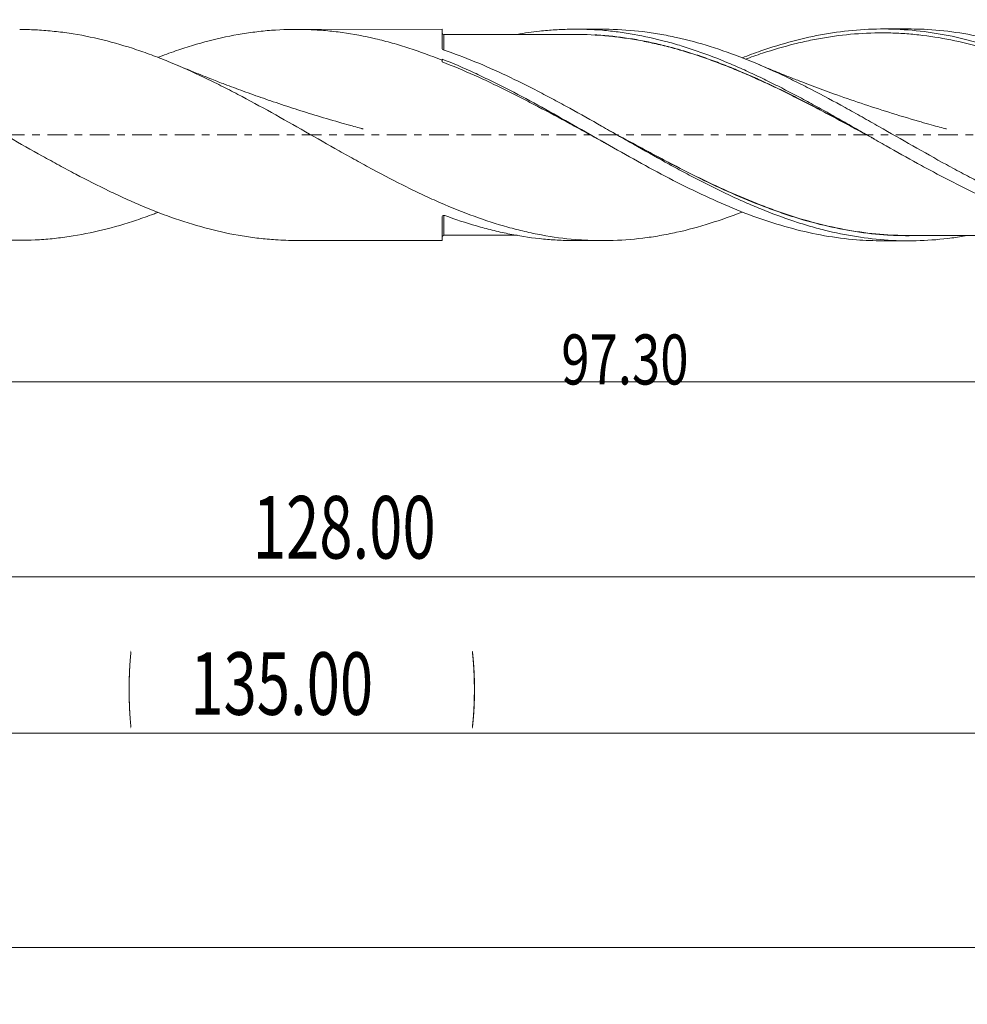
# Model space of a CAD drawing. Units: millimetres. Extents: x -55 to 163, y -68 to 30.
# Drawn here: x 52 to 105, y -49 to 6 of the extents above; entities that cross this region are included whole.
import ezdxf

# ---------------------------------------------------------------- set-up
doc = ezdxf.new("R2010")
doc.units = ezdxf.units.MM
doc.linetypes.add('CENTER', pattern=[47.5, 22, -8.5, 8.5, -8.5])
for name, color, linetype in [('1', 4, 'Continuous'), ('SK2', 7, 'Continuous'), ('SK4', 2, 'CENTER')]:
    doc.layers.add(name, color=color, linetype=linetype)
doc.styles.add('iso_b_vert', font='simplex.shx')
doc.dimstyles.get("Standard").update_dxf_attribs({"dimtxt": 0.18, "dimasz": 0.18, "dimexe": 0.18, "dimexo": 0.0625, "dimgap": 0.09, "dimtad": 1, "dimzin": 0, "dimdsep": 52, "dimtxsty": 'Standard', "dimcen": 0.09, "dimadec": 0, "dimazin": 0, "dimtfac": 1, "dimtdec": 4, "dimtofl": 0, "dimtmove": 0, "dimatfit": 3, "dimfxl": 1, "dimtolj": 1, "dimtzin": 0, "dimarcsym": 0})

# ---------------------------------------------------------------- blocks, each defined once
blk = doc.blocks.new('_U0')
at = {"layer": 'SK2', "lineweight": 13}
for p, q in [((135, -1.5875), (135, -36.67512)), ((0, -7.5875), (0, -36.67512)), ((0, -33.50012), (3.174998, -33.082123)), ((0, -33.50012), (135, -33.50012)), ((0, -33.50012), (3.175002, -33.918117)), ((3.174998, -33.082123), (3.175002, -33.918117)), ((135, -33.50012), (131.824998, -33.082123)), ((131.825002, -33.918117), (131.824998, -33.082123)), ((135, -33.50012), (131.825002, -33.918117))]:
    blk.add_line(p, q, dxfattribs=at)
at = {"layer": 'SK2', "lineweight": 18, "attachment_point": 7, "line_spacing_factor": 1.084337, "style": 'iso_b_vert'}
for s, insert, char_height in [('\\W0.1790;(', (57.874, -32.400814), 3.175), ('\\W0.7022;135.00', (61.400059, -32.467451), 3.50012), ('\\W0.1969;)', (77.128722, -32.400814), 3.175)]:
    blk.add_mtext(s, dxfattribs=dict(at, insert=insert, char_height=char_height))
blk = doc.blocks.new('_Closed')
at = {"lineweight": -2}
for p, q in [((-1, 0.166667), (0, 0)), ((-1, 0.166667), (-1, -0.166667)), ((0, 0), (-1, -0.166667)), ((0, 0), (-1, 0))]:
    blk.add_line(p, q, dxfattribs=at)
blk = doc.blocks.new('_U4')
at = {"layer": 'SK2', "lineweight": 13}
for p, q in [((7, 4.8625), (7, -27.92482)), ((135, -1.5875), (135, -27.92482)), ((7, -24.74982), (10.174998, -24.331823)), ((7, -24.74982), (135, -24.74982)), ((7, -24.74982), (10.175002, -25.167817)), ((10.174998, -24.331823), (10.175002, -25.167817)), ((135, -24.74982), (131.824998, -24.331823)), ((131.825002, -25.167817), (131.824998, -24.331823)), ((135, -24.74982), (131.825002, -25.167817))]:
    blk.add_line(p, q, dxfattribs=at)
at = {"layer": 'SK2', "lineweight": 18, "insert": (64.900059, -23.717151), "char_height": 3.50012, "attachment_point": 7, "line_spacing_factor": 1.084337, "style": 'iso_b_vert'}
blk.add_mtext('\\W0.7022;128.00', dxfattribs=at)
blk = doc.blocks.new('_U5')
at = {"layer": 'SK2', "lineweight": 13}
for p, q in [((135, -1.5875), (135, -14.32)), ((37.7, -7.5375), (37.7, -14.32)), ((37.7, -13.82), (40.874998, -13.402003)), ((40.874998, -13.402003), (40.875002, -14.237997)), ((135, -13.82), (131.824998, -13.402003)), ((131.825002, -14.237997), (131.824998, -13.402003)), ((37.7, -13.82), (135, -13.82)), ((37.7, -13.82), (40.875002, -14.237997)), ((135, -13.82), (131.825002, -14.237997))]:
    blk.add_line(p, q, dxfattribs=at)
at = {"layer": 'SK2', "lineweight": 18, "insert": (82.166454, -13.973893), "char_height": 2.8, "attachment_point": 7, "line_spacing_factor": 1.084337, "style": 'iso_b_vert'}
blk.add_mtext('\\W0.7468;97.30', dxfattribs=at)
blk = doc.blocks.new('_U6')
at = {"layer": 'SK2', "lineweight": 13}
for p, q in [((-45, -1.5875), (-45, -48.67512)), ((135, -1.5875), (135, -48.67512)), ((-45, -45.50012), (-41.825002, -45.082123)), ((-41.825002, -45.082123), (-41.824998, -45.918117)), ((135, -45.50012), (131.824998, -45.082123)), ((131.825002, -45.918117), (131.824998, -45.082123)), ((-45, -45.50012), (135, -45.50012)), ((-45, -45.50012), (-41.824998, -45.918117)), ((135, -45.50012), (131.825002, -45.918117))]:
    blk.add_line(p, q, dxfattribs=at)
at = {"layer": 'SK2', "lineweight": 18, "insert": (38.900059, -44.467451), "char_height": 3.50012, "attachment_point": 7, "line_spacing_factor": 1.084337, "style": 'iso_b_vert'}
blk.add_mtext('\\W0.7022;180.00', dxfattribs=at)

msp = doc.modelspace()

# ---------------------------------------------------------------- linework, layer by layer
at = {"layer": '1', "lineweight": 18}
for p, q in [((75.502, 5.914), (67.337, 5.909)), ((75.502, 5.914), (75.502, 4.815)), ((84.465, 5.92), (82.953, 5.919)), ((101.611, 5.93), (100.148, 5.93)), ((75.5, 4.245), (75.5, 4.18)), ((75.502, -5.914), (75.502, -4.568)), ((67.337, -5.909), (75.502, -5.914)), ((82.953, -5.919), (84.465, -5.92)), ((100.148, -5.93), (101.611, -5.93))]:
    msp.add_line(p, q, dxfattribs=at)
for centre, start_param, end_param in [((75.602, 5.717), 0.000206, 1.599537), ((75.602, -5.717), -1.548082, -0.000206)]:
    msp.add_ellipse(centre, major_axis=(-0.1, 0), ratio=1, start_param=start_param, end_param=end_param, dxfattribs=at)
for points, knots in [([(59.582, -4.34), (59.5, -4.372), (59.418, -4.403), (59.021, -4.552), (58.706, -4.664), (57.762, -4.98), (57.133, -5.164), (55.87, -5.474), (55.24, -5.6), (54.296, -5.74), (53.982, -5.779), (53.351, -5.841), (53.035, -5.864), (52.089, -5.909), (51.46, -5.906), (50.515, -5.853), (50.201, -5.827), (49.57, -5.759), (49.254, -5.717), (48.308, -5.568), (47.679, -5.438), (46.419, -5.118), (45.787, -4.928), (44.527, -4.498), (43.898, -4.257), (42.952, -3.862), (42.637, -3.724), (42.005, -3.439), (41.69, -3.292), (40.745, -2.838), (40.116, -2.519), (39.17, -2.02), (38.854, -1.85), (38.223, -1.507), (37.908, -1.333), (36.964, -0.808), (36.334, -0.451), (35.387, 0.086), (35.071, 0.265), (34.441, 0.622), (34.126, 0.799), (33.496, 1.151), (33.181, 1.326), (32.551, 1.672), (32.235, 1.843), (31.288, 2.347), (30.658, 2.671), (29.713, 3.133), (29.398, 3.283), (28.767, 3.573), (28.451, 3.714), (27.505, 4.12), (26.875, 4.368), (25.93, 4.702), (25.615, 4.807), (24.983, 5.005), (24.667, 5.096), (23.721, 5.35), (23.092, 5.489), (21.831, 5.707), (21.198, 5.786), (20.123, 5.863), (19.677, 5.879), (19.232, 5.879)], [0, 0, 0, 0, 0.006091, 0.006091, 0.029525, 0.029525, 0.076392, 0.076392, 0.123259, 0.123259, 0.146692, 0.146692, 0.170126, 0.170126, 0.216993, 0.216993, 0.240427, 0.240427, 0.26386, 0.26386, 0.310727, 0.310727, 0.357594, 0.357594, 0.404461, 0.404461, 0.427895, 0.427895, 0.451328, 0.451328, 0.498195, 0.498195, 0.521629, 0.521629, 0.545062, 0.545062, 0.591929, 0.591929, 0.615363, 0.615363, 0.638796, 0.638796, 0.66223, 0.66223, 0.685663, 0.685663, 0.73253, 0.73253, 0.755964, 0.755964, 0.779397, 0.779397, 0.826264, 0.826264, 0.849698, 0.849698, 0.873131, 0.873131, 0.919998, 0.919998, 0.966865, 0.966865, 1, 1, 1, 1]), ([(26.976, 4.331), (26.981, 4.333), (26.986, 4.335), (27.613, 4.575), (28.234, 4.79), (29.478, 5.166), (30.103, 5.328), (31.347, 5.592), (31.968, 5.695), (32.901, 5.802), (33.213, 5.83), (33.836, 5.87), (34.147, 5.883), (35.08, 5.896), (35.7, 5.872), (36.634, 5.791), (36.946, 5.756), (37.569, 5.67), (37.88, 5.619), (38.812, 5.446), (39.433, 5.3), (40.367, 5.039), (40.679, 4.945), (41.301, 4.745), (41.612, 4.638), (42.544, 4.3), (43.165, 4.05), (44.412, 3.508), (45.034, 3.217), (46.276, 2.604), (46.898, 2.282), (48.144, 1.614), (48.765, 1.271), (49.697, 0.749), (50.008, 0.573), (50.63, 0.221), (50.942, 0.044), (51.876, -0.487), (52.497, -0.838), (53.428, -1.357), (53.739, -1.528), (54.362, -1.867), (54.674, -2.034), (55.607, -2.527), (56.227, -2.842), (57.16, -3.291), (57.47, -3.436), (58.093, -3.718), (58.405, -3.854), (59.337, -4.246), (59.958, -4.485), (61.201, -4.913), (61.825, -5.103), (63.068, -5.424), (63.688, -5.556), (64.621, -5.709), (64.933, -5.753), (65.555, -5.824), (65.866, -5.852), (66.563, -5.896), (66.949, -5.909), (67.335, -5.909)], [0, 0, 0, 0, 0.00037, 0.00037, 0.046602, 0.046602, 0.092834, 0.092834, 0.139066, 0.139066, 0.162182, 0.162182, 0.185298, 0.185298, 0.23153, 0.23153, 0.254646, 0.254646, 0.277762, 0.277762, 0.323994, 0.323994, 0.34711, 0.34711, 0.370227, 0.370227, 0.416459, 0.416459, 0.462691, 0.462691, 0.508923, 0.508923, 0.555155, 0.555155, 0.578271, 0.578271, 0.601387, 0.601387, 0.647619, 0.647619, 0.670735, 0.670735, 0.693851, 0.693851, 0.740083, 0.740083, 0.763199, 0.763199, 0.786315, 0.786315, 0.832547, 0.832547, 0.878779, 0.878779, 0.925012, 0.925012, 0.948128, 0.948128, 0.971244, 0.971244, 1, 1, 1, 1]), ([(92.297, -4.318), (91.702, -4.55), (91.105, -4.761), (89.881, -5.145), (89.253, -5.314), (88.309, -5.523), (87.993, -5.586), (87.363, -5.695), (87.048, -5.742), (86.104, -5.858), (85.476, -5.903), (84.531, -5.922), (84.215, -5.921), (83.585, -5.901), (83.27, -5.883), (82.327, -5.804), (81.698, -5.72), (80.752, -5.546), (80.437, -5.48), (79.807, -5.334), (79.492, -5.253), (78.549, -4.991), (77.92, -4.787), (76.658, -4.328), (76.029, -4.074), (75.085, -3.662), (74.771, -3.519), (74.14, -3.224), (73.825, -3.072), (72.879, -2.603), (72.25, -2.275), (71.306, -1.767), (70.992, -1.595), (70.361, -1.246), (70.045, -1.07), (69.1, -0.538), (68.472, -0.179), (67.212, 0.537), (66.58, 0.896), (65.321, 1.596), (64.693, 1.939), (63.747, 2.435), (63.431, 2.597), (62.801, 2.915), (62.486, 3.069), (61.542, 3.519), (60.913, 3.801), (59.967, 4.191), (59.651, 4.316), (59.021, 4.552), (58.706, 4.664), (57.762, 4.98), (57.133, 5.164), (55.87, 5.474), (55.24, 5.6), (54.296, 5.74), (53.982, 5.779), (53.351, 5.841), (53.035, 5.864), (52.429, 5.893), (52.139, 5.9), (51.848, 5.899)], [0, 0, 0, 0, 0.044147, 0.044147, 0.090863, 0.090863, 0.114221, 0.114221, 0.137579, 0.137579, 0.184294, 0.184294, 0.207652, 0.207652, 0.23101, 0.23101, 0.277726, 0.277726, 0.301084, 0.301084, 0.324442, 0.324442, 0.371158, 0.371158, 0.417874, 0.417874, 0.441232, 0.441232, 0.46459, 0.46459, 0.511305, 0.511305, 0.534663, 0.534663, 0.558021, 0.558021, 0.604737, 0.604737, 0.651453, 0.651453, 0.698169, 0.698169, 0.721527, 0.721527, 0.744885, 0.744885, 0.791601, 0.791601, 0.814959, 0.814959, 0.838317, 0.838317, 0.885032, 0.885032, 0.931748, 0.931748, 0.955106, 0.955106, 0.978464, 0.978464, 1, 1, 1, 1]), ([(59.58, 4.333), (59.913, 4.462), (60.246, 4.584), (61.201, 4.913), (61.825, 5.103), (63.068, 5.424), (63.688, 5.556), (64.621, 5.709), (64.933, 5.753), (65.555, 5.824), (65.866, 5.852), (66.797, 5.911), (67.418, 5.92), (68.351, 5.884), (68.663, 5.864), (69.285, 5.809), (69.596, 5.774), (70.527, 5.645), (71.147, 5.528), (72.081, 5.309), (72.393, 5.228), (73.014, 5.054), (73.325, 4.96), (74.256, 4.658), (74.877, 4.431), (75.5, 4.18)], [0, 0, 0, 0, 0.062848, 0.062848, 0.179992, 0.179992, 0.297136, 0.297136, 0.355708, 0.355708, 0.41428, 0.41428, 0.531424, 0.531424, 0.589996, 0.589996, 0.648568, 0.648568, 0.765712, 0.765712, 0.824284, 0.824284, 0.882856, 0.882856, 1, 1, 1, 1]), ([(82.949, 5.624), (82.665, 5.623), (82.181, 5.622), (81.573, 5.621), (81.135, 5.621), (80.783, 5.621), (80.1, 5.621), (79.358, 5.621), (78.555, 5.62), (78.033, 5.62), (77.512, 5.62), (76.965, 5.619), (76.329, 5.619), (75.866, 5.618), (75.602, 5.617)], [0, 0, 0, 0, 0.115983, 0.19752, 0.248314, 0.294657, 0.341381, 0.527087, 0.597979, 0.669123, 0.740334, 0.810691, 0.892262, 1, 1, 1, 1]), ([(75.602, 5.617), (75.602, 5.617), (75.602, 5.6), (75.602, 5.524), (75.602, 5.456), (75.602, 5.316), (75.602, 5.263), (75.602, 5.146), (75.602, 5.08), (75.602, 4.934), (75.602, 4.853), (75.602, 4.765)], [0, 0, 0, 0, 0.240228, 0.240228, 0.540756, 0.540756, 0.691019, 0.691019, 0.841283, 0.841283, 1, 1, 1, 1]), ([(79.701, 5.63), (80.116, 5.702), (80.531, 5.762), (81.242, 5.84), (81.537, 5.865), (82.125, 5.902), (82.419, 5.913), (83.299, 5.925), (83.887, 5.905), (84.771, 5.832), (85.066, 5.801), (85.654, 5.724), (85.948, 5.679), (86.828, 5.523), (87.416, 5.393), (88.299, 5.158), (88.594, 5.074), (89.183, 4.893), (89.476, 4.797), (90.357, 4.491), (90.945, 4.265), (91.828, 3.895), (92.123, 3.767), (92.711, 3.502), (93.005, 3.366), (93.592, 3.085), (93.886, 2.941), (94.473, 2.646), (94.767, 2.494), (95.356, 2.186), (95.651, 2.029), (96.239, 1.711), (96.532, 1.549), (97.12, 1.224), (97.414, 1.06), (98.001, 0.729), (98.295, 0.562), (98.884, 0.226), (99.179, 0.059), (99.767, -0.277), (100.06, -0.444), (100.941, -0.944), (101.528, -1.275), (102.411, -1.76), (102.706, -1.92), (103.294, -2.234), (103.587, -2.389), (104.468, -2.843), (105.055, -3.134), (105.939, -3.547), (106.233, -3.681), (106.821, -3.938), (107.114, -4.062), (107.995, -4.419), (108.582, -4.638), (109.76, -5.029), (110.348, -5.2), (111.522, -5.492), (112.109, -5.613), (113.287, -5.8), (113.874, -5.865), (114.852, -5.927), (115.244, -5.94), (115.635, -5.939)], [0, 0, 0, 0, 0.034653, 0.034653, 0.059196, 0.059196, 0.083739, 0.083739, 0.132825, 0.132825, 0.157368, 0.157368, 0.181911, 0.181911, 0.230997, 0.230997, 0.25554, 0.25554, 0.280083, 0.280083, 0.329168, 0.329168, 0.353711, 0.353711, 0.378254, 0.378254, 0.402797, 0.402797, 0.42734, 0.42734, 0.451883, 0.451883, 0.476426, 0.476426, 0.500969, 0.500969, 0.525512, 0.525512, 0.550055, 0.550055, 0.574597, 0.574597, 0.623683, 0.623683, 0.648226, 0.648226, 0.672769, 0.672769, 0.721855, 0.721855, 0.746398, 0.746398, 0.770941, 0.770941, 0.820027, 0.820027, 0.869112, 0.869112, 0.918198, 0.918198, 0.967284, 0.967284, 1, 1, 1, 1]), ([(99.695, -0.236), (99.633, -0.202), (99.571, -0.168), (99.215, 0.025), (98.922, 0.183), (98.336, 0.5), (98.043, 0.658), (97.457, 0.972), (97.164, 1.128), (96.577, 1.438), (96.284, 1.591), (95.695, 1.894), (95.4, 2.044), (94.808, 2.339), (94.511, 2.485), (93.918, 2.769), (93.622, 2.907), (93.032, 3.176), (92.738, 3.306), (92.15, 3.558), (91.857, 3.68), (91.27, 3.914), (90.977, 4.026), (90.391, 4.241), (90.098, 4.344), (89.512, 4.539), (89.218, 4.631), (88.63, 4.804), (88.335, 4.885), (87.745, 5.036), (87.448, 5.105), (86.854, 5.232), (86.558, 5.289), (85.967, 5.389), (85.673, 5.432), (85.084, 5.505), (84.79, 5.536), (83.91, 5.608), (83.324, 5.63), (82.709, 5.622), (82.68, 5.622), (82.651, 5.622)], [0, 0, 0, 0, 0.010978, 0.010978, 0.062762, 0.062762, 0.114546, 0.114546, 0.16633, 0.16633, 0.218114, 0.218114, 0.269898, 0.269898, 0.321682, 0.321682, 0.373466, 0.373466, 0.42525, 0.42525, 0.477034, 0.477034, 0.528818, 0.528818, 0.580602, 0.580602, 0.632386, 0.632386, 0.68417, 0.68417, 0.735954, 0.735954, 0.787738, 0.787738, 0.839522, 0.839522, 0.891305, 0.891305, 0.994873, 0.994873, 1, 1, 1, 1]), ([(84.056, 5.602), (84.204, 5.594), (84.352, 5.583), (84.793, 5.548), (85.087, 5.517), (85.676, 5.444), (85.97, 5.401), (86.56, 5.302), (86.857, 5.245), (87.451, 5.119), (87.747, 5.049), (88.338, 4.899), (88.632, 4.818), (89.22, 4.645), (89.514, 4.553), (90.1, 4.358), (90.393, 4.256), (90.979, 4.041), (91.272, 3.928), (91.859, 3.694), (92.152, 3.572), (92.74, 3.32), (93.034, 3.19), (93.624, 2.921), (93.919, 2.783), (94.512, 2.499), (94.81, 2.353), (95.401, 2.058), (95.696, 1.908), (96.285, 1.604), (96.578, 1.451), (97.165, 1.141), (97.458, 0.985), (98.044, 0.67), (98.337, 0.512), (98.846, 0.236), (99.062, 0.119), (99.278, 0.002)], [0, 0, 0, 0, 0.029287, 0.029287, 0.087282, 0.087282, 0.145276, 0.145276, 0.203271, 0.203271, 0.261265, 0.261265, 0.31926, 0.31926, 0.377255, 0.377255, 0.435249, 0.435249, 0.493244, 0.493244, 0.551238, 0.551238, 0.609233, 0.609233, 0.667227, 0.667227, 0.725222, 0.725222, 0.783216, 0.783216, 0.841211, 0.841211, 0.899205, 0.899205, 0.9572, 0.9572, 1, 1, 1, 1]), ([(124.931, -4.326), (124.784, -4.384), (124.638, -4.44), (123.863, -4.73), (123.235, -4.94), (121.974, -5.305), (121.346, -5.459), (120.403, -5.643), (120.089, -5.697), (119.46, -5.789), (119.145, -5.827), (118.2, -5.917), (117.572, -5.945), (116.629, -5.937), (116.315, -5.926), (115.685, -5.888), (115.369, -5.861), (114.426, -5.756), (113.798, -5.654), (112.54, -5.388), (111.909, -5.224), (110.651, -4.842), (110.023, -4.624), (109.079, -4.259), (108.764, -4.131), (108.134, -3.865), (107.819, -3.726), (106.876, -3.296), (106.248, -2.99), (105.303, -2.508), (104.987, -2.343), (104.358, -2.008), (104.044, -1.838), (103.101, -1.321), (102.472, -0.967), (101.211, -0.25), (100.582, 0.11), (99.639, 0.647), (99.325, 0.825), (98.695, 1.18), (98.38, 1.356), (97.434, 1.877), (96.806, 2.215), (95.863, 2.701), (95.548, 2.86), (94.918, 3.169), (94.603, 3.32), (93.658, 3.757), (93.03, 4.029), (91.772, 4.525), (91.14, 4.75), (89.881, 5.145), (89.253, 5.314), (88.309, 5.523), (87.993, 5.586), (87.363, 5.695), (87.048, 5.742), (86.104, 5.858), (85.476, 5.903), (84.719, 5.919), (84.592, 5.92), (84.466, 5.92)], [0, 0, 0, 0, 0.010871, 0.010871, 0.057525, 0.057525, 0.10418, 0.10418, 0.127508, 0.127508, 0.150835, 0.150835, 0.19749, 0.19749, 0.220818, 0.220818, 0.244145, 0.244145, 0.2908, 0.2908, 0.337455, 0.337455, 0.38411, 0.38411, 0.407437, 0.407437, 0.430765, 0.430765, 0.477419, 0.477419, 0.500747, 0.500747, 0.524074, 0.524074, 0.570729, 0.570729, 0.617384, 0.617384, 0.640712, 0.640712, 0.664039, 0.664039, 0.710694, 0.710694, 0.734021, 0.734021, 0.757349, 0.757349, 0.804004, 0.804004, 0.850659, 0.850659, 0.897313, 0.897313, 0.920641, 0.920641, 0.943968, 0.943968, 0.990623, 0.990623, 1, 1, 1, 1]), ([(92.298, 4.314), (92.646, 4.45), (92.995, 4.579), (93.938, 4.907), (94.532, 5.091), (95.722, 5.406), (96.317, 5.538), (97.506, 5.747), (98.101, 5.823), (99.29, 5.919), (99.885, 5.937), (101.074, 5.916), (101.669, 5.877), (102.858, 5.74), (103.453, 5.643), (104.642, 5.395), (105.237, 5.244), (106.128, 4.98), (106.426, 4.886), (107.02, 4.685), (107.317, 4.58), (108.207, 4.246), (108.8, 4.001), (109.692, 3.606), (109.989, 3.469), (110.584, 3.188), (110.881, 3.044), (111.772, 2.6), (112.365, 2.29), (113.255, 1.811), (113.553, 1.648), (114.147, 1.319), (114.443, 1.153), (115.333, 0.652), (115.926, 0.313), (117.116, -0.366), (117.71, -0.706), (118.899, -1.375), (119.493, -1.705), (120.682, -2.344), (121.276, -2.654), (122.463, -3.243), (123.055, -3.523), (124.244, -4.048), (124.838, -4.291), (126.621, -4.956), (127.809, -5.31), (129.593, -5.676), (130.187, -5.771), (131.375, -5.903), (131.969, -5.94), (132.562, -5.948)], [0, 0, 0, 0, 0.025921, 0.025921, 0.070197, 0.070197, 0.114474, 0.114474, 0.15875, 0.15875, 0.203026, 0.203026, 0.247303, 0.247303, 0.291579, 0.291579, 0.335855, 0.335855, 0.357993, 0.357993, 0.380132, 0.380132, 0.424408, 0.424408, 0.446546, 0.446546, 0.468684, 0.468684, 0.512961, 0.512961, 0.535099, 0.535099, 0.557237, 0.557237, 0.601513, 0.601513, 0.645789, 0.645789, 0.690066, 0.690066, 0.734342, 0.734342, 0.778618, 0.778618, 0.822895, 0.822895, 0.911447, 0.911447, 0.955724, 0.955724, 1, 1, 1, 1]), ([(117.337, -0.493), (117.147, -0.389), (116.958, -0.285), (116.17, 0.147), (115.573, 0.476), (114.675, 0.965), (114.375, 1.127), (113.777, 1.447), (113.478, 1.606), (112.581, 2.075), (111.984, 2.378), (110.785, 2.96), (110.188, 3.237), (109.291, 3.627), (108.992, 3.752), (108.394, 3.994), (108.094, 4.11), (107.196, 4.443), (106.598, 4.643), (105.403, 4.995), (104.804, 5.148), (103.605, 5.401), (103.006, 5.501), (102.107, 5.609), (101.807, 5.638), (101.209, 5.682), (100.91, 5.697), (100.013, 5.721), (99.415, 5.708), (98.217, 5.626), (97.619, 5.557), (96.722, 5.412), (96.423, 5.357), (95.824, 5.234), (95.524, 5.166), (94.627, 4.942), (94.029, 4.768), (93.109, 4.465), (92.786, 4.352), (92.464, 4.233)], [0, 0, 0, 0, 0.022879, 0.022879, 0.095052, 0.095052, 0.131138, 0.131138, 0.167225, 0.167225, 0.239398, 0.239398, 0.31157, 0.31157, 0.347657, 0.347657, 0.383743, 0.383743, 0.455916, 0.455916, 0.528089, 0.528089, 0.600262, 0.600262, 0.636348, 0.636348, 0.672435, 0.672435, 0.744608, 0.744608, 0.816781, 0.816781, 0.852867, 0.852867, 0.888954, 0.888954, 0.961127, 0.961127, 1, 1, 1, 1]), ([(132.542, -5.869), (132.245, -5.84), (131.948, -5.805), (131.354, -5.72), (131.056, -5.67), (130.164, -5.501), (129.572, -5.361), (128.682, -5.113), (128.386, -5.024), (127.791, -4.833), (127.494, -4.732), (126.602, -4.411), (126.01, -4.175), (125.12, -3.791), (124.823, -3.659), (124.229, -3.385), (123.931, -3.243), (123.04, -2.808), (122.447, -2.503), (121.557, -2.03), (121.261, -1.869), (120.666, -1.544), (120.368, -1.378), (119.477, -0.88), (118.885, -0.542), (117.995, -0.033), (117.698, 0.136), (117.103, 0.476), (116.805, 0.645), (115.914, 1.15), (115.322, 1.481), (114.431, 1.966), (114.134, 2.125), (113.54, 2.439), (113.242, 2.593), (112.351, 3.044), (111.758, 3.331), (110.571, 3.869), (109.975, 4.122), (108.787, 4.583), (108.195, 4.791), (107.007, 5.16), (106.411, 5.321), (105.223, 5.587), (104.631, 5.693), (103.443, 5.849), (102.847, 5.899), (102.031, 5.927), (101.81, 5.931), (101.588, 5.93)], [0, 0, 0, 0, 0.028779, 0.028779, 0.057559, 0.057559, 0.115118, 0.115118, 0.143897, 0.143897, 0.172677, 0.172677, 0.230236, 0.230236, 0.259015, 0.259015, 0.287795, 0.287795, 0.345354, 0.345354, 0.374133, 0.374133, 0.402913, 0.402913, 0.460472, 0.460472, 0.489251, 0.489251, 0.51803, 0.51803, 0.575589, 0.575589, 0.604369, 0.604369, 0.633148, 0.633148, 0.690707, 0.690707, 0.748266, 0.748266, 0.805825, 0.805825, 0.863384, 0.863384, 0.920943, 0.920943, 0.978502, 0.978502, 1, 1, 1, 1]), ([(104.889, -5.64), (104.605, -5.69), (104.321, -5.734), (103.443, -5.849), (102.847, -5.899), (101.659, -5.94), (101.066, -5.932), (99.878, -5.857), (99.282, -5.79), (98.094, -5.601), (97.502, -5.479), (96.61, -5.257), (96.313, -5.176), (95.717, -5.001), (95.42, -4.908), (94.53, -4.611), (93.937, -4.389), (93.045, -4.026), (92.747, -3.899), (92.152, -3.637), (91.855, -3.502), (90.964, -3.083), (90.371, -2.788), (89.479, -2.326), (89.181, -2.169), (88.586, -1.85), (88.289, -1.688), (87.399, -1.198), (86.806, -0.864), (85.913, -0.357), (85.615, -0.188), (85.021, 0.151), (84.724, 0.321), (83.833, 0.826), (83.24, 1.16), (82.347, 1.652), (82.049, 1.814), (81.455, 2.133), (81.159, 2.29), (80.273, 2.749), (79.684, 3.042), (77.919, 3.873), (76.743, 4.363), (75.552, 4.764)], [0, 0, 0, 0, 0.029038, 0.029038, 0.089723, 0.089723, 0.150408, 0.150408, 0.211093, 0.211093, 0.271778, 0.271778, 0.302121, 0.302121, 0.332464, 0.332464, 0.393149, 0.393149, 0.423491, 0.423491, 0.453834, 0.453834, 0.514519, 0.514519, 0.544862, 0.544862, 0.575204, 0.575204, 0.635889, 0.635889, 0.666232, 0.666232, 0.696574, 0.696574, 0.757259, 0.757259, 0.787602, 0.787602, 0.817945, 0.817945, 0.87863, 0.87863, 1, 1, 1, 1]), ([(71.075, 0.336), (71.075, 0.336), (71.075, 0.336), (71.075, 0.336), (71.075, 0.336), (71.075, 0.336), (71.075, 0.336), (71.075, 0.336), (71.074, 0.336), (71.072, 0.336), (71.07, 0.337), (71.066, 0.338), (71.06, 0.34), (71.046, 0.343), (71.019, 0.351), (70.956, 0.368), (70.766, 0.419), (70.399, 0.519), (69.618, 0.737), (68.554, 1.049), (67.276, 1.447), (66.08, 1.843), (65.112, 2.179), (64.373, 2.445), (63.836, 2.643), (63.252, 2.863), (62.51, 3.149), (61.593, 3.514), (60.918, 3.795), (60.576, 3.94)], [0, 0, 0, 0, 0.000016, 0.000026, 0.00003, 0.000051, 0.000066, 0.000093, 0.000118, 0.000331, 0.000502, 0.000815, 0.001397, 0.00251, 0.004736, 0.009478, 0.020432, 0.058237, 0.112137, 0.239363, 0.357272, 0.473186, 0.579191, 0.63389, 0.685106, 0.733728, 0.802347, 0.899797, 1, 1, 1, 1]), ([(75.5, 4.245), (76.095, 4.01), (76.689, 3.754), (77.58, 3.344), (77.877, 3.203), (78.471, 2.914), (78.769, 2.765), (80.256, 2.006), (81.446, 1.347), (83.826, 0), (85.016, -0.686), (87.395, -2.006), (88.585, -2.64), (90.964, -3.78), (92.153, -4.287), (93.938, -4.907), (94.532, -5.091), (95.722, -5.406), (96.317, -5.538), (97.506, -5.747), (98.101, -5.823), (99.181, -5.91), (99.667, -5.929), (100.152, -5.93)], [0, 0, 0, 0, 0.072377, 0.072377, 0.108566, 0.108566, 0.144754, 0.144754, 0.289509, 0.289509, 0.434263, 0.434263, 0.579017, 0.579017, 0.723771, 0.723771, 0.796149, 0.796149, 0.868526, 0.868526, 0.940903, 0.940903, 1, 1, 1, 1]), ([(84.665, -0.481), (84.594, -0.443), (84.523, -0.404), (84.153, -0.201), (83.854, -0.036), (83.255, 0.293), (82.956, 0.457), (82.06, 0.947), (81.463, 1.27), (80.565, 1.744), (80.265, 1.9), (79.667, 2.207), (79.369, 2.357), (78.475, 2.799), (77.881, 3.08), (76.692, 3.609), (76.097, 3.858), (75.5, 4.087)], [0, 0, 0, 0, 0.023054, 0.023054, 0.120749, 0.120749, 0.218443, 0.218443, 0.413832, 0.413832, 0.511527, 0.511527, 0.609222, 0.609222, 0.804611, 0.804611, 1, 1, 1, 1]), ([(103.744, 0.331), (103.744, 0.331), (103.744, 0.331), (103.744, 0.331), (103.744, 0.331), (103.744, 0.331), (103.744, 0.331), (103.743, 0.331), (103.741, 0.331), (103.739, 0.332), (103.735, 0.333), (103.728, 0.335), (103.714, 0.339), (103.685, 0.346), (103.531, 0.387), (103.214, 0.473), (102.722, 0.609), (101.805, 0.87), (100.537, 1.251), (98.95, 1.765), (97.718, 2.193), (96.807, 2.524), (96.215, 2.744), (95.62, 2.971), (94.93, 3.24), (94.102, 3.572), (93.48, 3.831), (93.152, 3.971)], [0, 0, 0, 0, 0.000007, 0.000016, 0.00002, 0.000024, 0.00005, 0.000081, 0.000301, 0.000477, 0.000798, 0.001393, 0.00253, 0.004795, 0.009589, 0.04557, 0.092545, 0.146255, 0.300348, 0.446607, 0.592383, 0.649464, 0.70605, 0.761358, 0.81984, 0.904538, 1, 1, 1, 1]), ([(84.881, 0.231), (85.373, -0.035), (85.866, -0.303), (86.66, -0.73), (86.961, -0.891), (87.562, -1.211), (87.862, -1.369), (88.759, -1.837), (89.355, -2.14), (91.137, -3.01), (92.322, -3.542), (93.817, -4.112), (94.117, -4.222), (94.718, -4.43), (95.019, -4.529), (95.917, -4.807), (96.513, -4.969), (98.296, -5.377), (99.48, -5.548), (100.973, -5.624), (101.273, -5.632), (101.596, -5.633), (101.618, -5.633), (101.641, -5.633)], [0, 0, 0, 0, 0.088264, 0.088264, 0.14166, 0.14166, 0.195056, 0.195056, 0.301848, 0.301848, 0.515431, 0.515431, 0.568827, 0.568827, 0.622223, 0.622223, 0.729015, 0.729015, 0.942599, 0.942599, 0.995995, 0.995995, 1, 1, 1, 1]), ([(101.646, -5.643), (101.614, -5.643), (101.583, -5.643), (101.251, -5.642), (100.952, -5.634), (99.46, -5.558), (98.277, -5.387), (96.494, -4.978), (95.899, -4.817), (95.001, -4.538), (94.701, -4.439), (94.1, -4.23), (93.8, -4.121), (92.306, -3.55), (91.123, -3.019), (89.341, -2.147), (88.746, -1.844), (87.849, -1.376), (87.55, -1.218), (86.949, -0.898), (86.648, -0.736), (85.994, -0.384), (85.641, -0.192), (85.289, -0.001)], [0, 0, 0, 0, 0.005741, 0.005741, 0.060419, 0.060419, 0.279129, 0.279129, 0.388485, 0.388485, 0.443163, 0.443163, 0.49784, 0.49784, 0.716551, 0.716551, 0.825906, 0.825906, 0.880584, 0.880584, 0.935262, 0.935262, 1, 1, 1, 1]), ([(75.502, -4.568), (75.502, -4.545), (75.521, -4.524), (75.582, -4.501), (75.621, -4.501), (75.651, -4.512)], [0, 0, 0, 0, 0.5, 0.5, 1, 1, 1, 1]), ([(75.602, -4.508), (75.602, -4.624), (75.602, -4.731), (75.602, -4.99), (75.602, -5.128), (75.602, -5.354), (75.602, -5.442), (75.602, -5.536), (75.602, -5.56), (75.602, -5.597), (75.602, -5.609), (75.602, -5.616), (75.602, -5.617), (75.602, -5.617)], [0, 0, 0, 0, 0.161861, 0.161861, 0.42409, 0.42409, 0.686319, 0.686319, 0.817433, 0.817433, 0.948547, 0.948547, 1, 1, 1, 1]), ([(75.651, -4.512), (76.24, -4.731), (76.828, -4.926), (77.712, -5.181), (78.007, -5.26), (78.596, -5.405), (78.89, -5.472), (79.771, -5.651), (80.358, -5.743), (81.242, -5.84), (81.537, -5.865), (82.125, -5.902), (82.419, -5.913), (82.795, -5.918), (82.878, -5.919), (82.961, -5.919)], [0, 0, 0, 0, 0.241488, 0.241488, 0.362231, 0.362231, 0.482975, 0.482975, 0.724463, 0.724463, 0.845207, 0.845207, 0.96595, 0.96595, 1, 1, 1, 1]), ([(75.602, -5.617), (75.866, -5.618), (76.329, -5.619), (76.965, -5.619), (77.512, -5.62), (78.033, -5.62), (78.555, -5.62), (79.109, -5.621), (79.489, -5.621), (79.696, -5.621)], [0, 0, 0, 0, 0.19336, 0.339758, 0.466029, 0.593834, 0.721519, 0.84875, 1, 1, 1, 1]), ([(101.61, -5.633), (101.928, -5.633), (102.453, -5.634), (103.109, -5.634), (103.578, -5.634), (103.972, -5.635), (104.76, -5.635), (106.383, -5.636), (109.054, -5.637), (111.198, -5.639), (112.378, -5.64)], [0, 0, 0, 0, 0.088451, 0.14628, 0.182876, 0.219153, 0.255854, 0.402621, 0.671224, 1, 1, 1, 1])]:
    msp.add_open_spline(points, degree=3, knots=knots, dxfattribs=at)
for points in [[(75.552, 4.764), (75.521, 4.774), (75.502, 4.794), (75.502, 4.815)], [(75.5, 4.18), (75.5, 4.15), (75.5, 4.119), (75.5, 4.087)]]:
    msp.add_open_spline(points, degree=3, dxfattribs=at)
at = {"layer": 'SK4', "lineweight": 18, "ltscale": 0.05}
msp.add_line((140, 0), (-50, 0), dxfattribs=at)

# ---------------------------------------------------------------- dimensions: what is measured, and where the dimension line sits
at = {"layer": 'SK2', "lineweight": 18}
for base, p1, override, picture, middle in [((135, -24.75), (7, 6.45), {"dimtxt": 3.50012, "dimasz": 3.175, "dimexe": 3.175, "dimexo": 1.5875, "dimgap": 1.75006, "dimtad": 1, "dimtih": 1, "dimtoh": 0, "dimdec": 1, "dimlfac": 1, "dimzin": 8, "dimdsep": 46, "dimlunit": 2, "dimpost": '', "dimtxsty": 'iso_b_vert', "dimblk1": 'Closed', "dimblk2": 'Closed', "dimsah": 1, "dimse1": 0, "dimse2": 0, "dimsd1": 0, "dimsd2": 0, "dimclrd": 9, "dimclre": 150, "dimclrt": 43, "dimtol": 0, "dimtm": -0.1, "dimtfac": 0.999966, "dimtdec": 2, "dimtofl": 1, "dimtmove": 0, "dimtzin": 8, "dimlwd": 13, "dimlwe": 13}, '_U4', (71, -24.75)), ((135, -45.5), (-45, 0), {"dimtxt": 3.50012, "dimasz": 3.175, "dimexe": 3.175, "dimexo": 1.5875, "dimgap": 1.75006, "dimtad": 1, "dimtih": 1, "dimtoh": 0, "dimdec": 1, "dimlfac": 1, "dimzin": 8, "dimdsep": 46, "dimlunit": 2, "dimpost": '', "dimtxsty": 'iso_b_vert', "dimblk1": 'Closed', "dimblk2": 'Closed', "dimsah": 1, "dimse1": 0, "dimse2": 0, "dimsd1": 0, "dimsd2": 0, "dimclrd": 9, "dimclre": 150, "dimclrt": 43, "dimtol": 0, "dimtm": -0.1, "dimtfac": 0.999966, "dimtdec": 2, "dimtofl": 1, "dimtmove": 0, "dimtzin": 8, "dimlwd": 13, "dimlwe": 13}, '_U6', (45, -45.5)), ((135, -33.5), (0, -6), {"dimtxt": 3.50012, "dimasz": 3.175, "dimexe": 3.175, "dimexo": 1.5875, "dimgap": 1.75006, "dimtad": 1, "dimtih": 1, "dimtoh": 0, "dimdec": 1, "dimlfac": 1, "dimzin": 8, "dimdsep": 46, "dimlunit": 2, "dimpost": '', "dimtxsty": 'iso_b_vert', "dimblk1": 'Closed', "dimblk2": 'Closed', "dimsah": 1, "dimse1": 0, "dimse2": 0, "dimsd1": 0, "dimsd2": 0, "dimclrd": 9, "dimclre": 150, "dimclrt": 43, "dimtol": 0, "dimtm": -0.1, "dimtfac": 0.999966, "dimtdec": 2, "dimtofl": 1, "dimtmove": 0, "dimtzin": 8, "dimlwd": 13, "dimlwe": 13}, '_U0', (67.5, -33.5)), ((135, -13.82), (37.7, -5.95), {"dimtxt": 2.8, "dimasz": 3.175, "dimexe": 0.5, "dimexo": 1.5875, "dimgap": 0.42, "dimtad": 1, "dimtih": 1, "dimtoh": 0, "dimdec": 1, "dimlfac": 1, "dimzin": 8, "dimdsep": 46, "dimlunit": 2, "dimpost": '', "dimtxsty": 'iso_b_vert', "dimblk1": 'Closed', "dimblk2": 'Closed', "dimsah": 1, "dimse1": 0, "dimse2": 0, "dimsd1": 0, "dimsd2": 0, "dimclrd": 9, "dimclre": 150, "dimclrt": 43, "dimtol": 0, "dimtm": -0.1, "dimtfac": 1.25, "dimtdec": 2, "dimtofl": 1, "dimtmove": 0, "dimtzin": 8, "dimlwd": 13, "dimlwe": 13}, '_U5', (86.35, -13.82))]:
    dim = msp.add_linear_dim(base=base, p1=p1, p2=(135, 0), dimstyle='Standard', override=override, dxfattribs=at)
    dim.commit()
    dim.dimension.update_dxf_attribs({"geometry": picture, "text_midpoint": middle})

doc.saveas('drawing.dxf')
